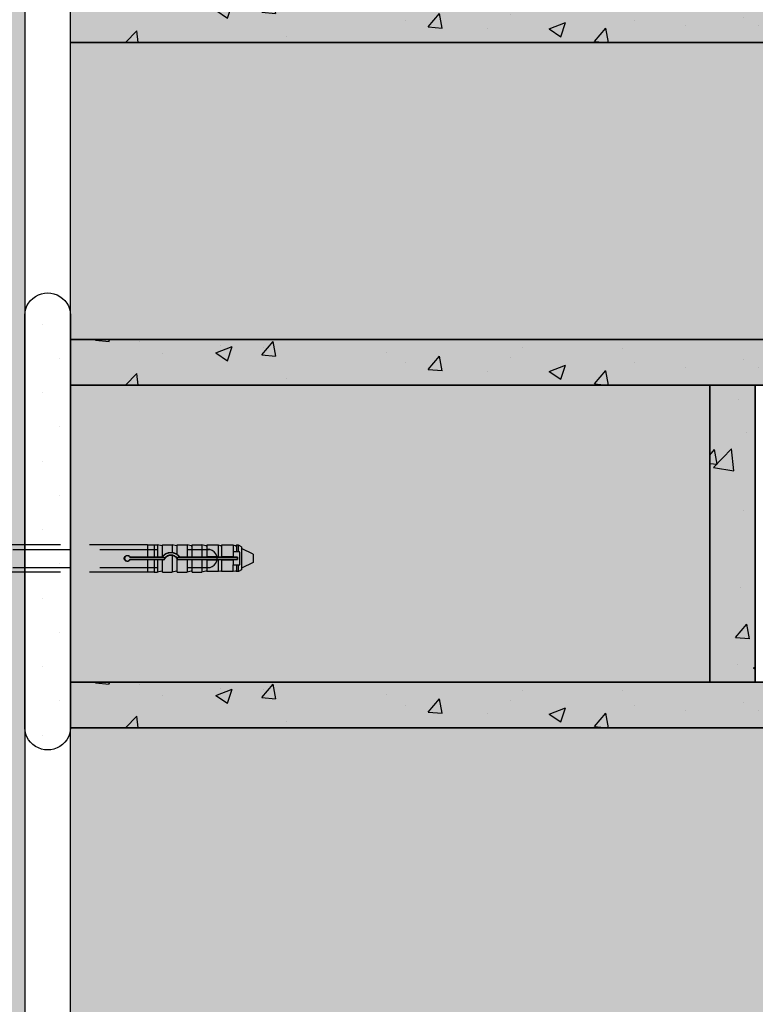
# Model space of a CAD drawing. Units: millimetres. Extents: x 15105 to 17111, y -4914 to -4129.
# Drawn here: x 15440 to 15601, y -4684 to -4469 of the extents above; entities that cross this region are included whole.
import ezdxf

# ---------------------------------------------------------------- set-up
doc = ezdxf.new("R2010")
doc.units = ezdxf.units.MM
doc.linetypes.add('DASHED', pattern=[19.05, 12.7, -6.35])
for name, color, linetype in [('KOTEVNI_PRVKY', 7, 'Continuous'), ('PROFIL_PLAST', 2, 'Continuous'), ('SPOJOVACI_MATERIAL', 9, 'Continuous'), ('TEPELNA_IZOLACE', 6, 'Continuous'), ('TMEL', 3, 'Continuous'), ('VYPLN_MALTOVINA', 253, 'Continuous'), ('ZDIVO_WCP_POROTHERM', 7, 'Continuous')]:
    doc.layers.add(name, color=color, linetype=linetype)
doc.layers.add('VYPLN_TEPELNA_IZOLACE_EPS', color=7, linetype='Continuous', true_color=0xfdfcf7)
doc.layers.add('VYPLN_ZDIVO_POROTHERM', color=7, linetype='Continuous', true_color=0xec8a34)

msp = doc.modelspace()

# ---------------------------------------------------------------- hatches: boundary and pattern name
at = {"layer": 'SPOJOVACI_MATERIAL'}
h = msp.add_hatch(dxfattribs=at)
h.set_pattern_fill('AR-CONC', color=256, scale=0.2, style=0)
h.set_pattern_definition([(50, (13305.114, -5629.01), (36.43693, -3.18782), [3.81, -41.91]), (-5, (13305.114, -5629.01), (-7.04857, 38.21133), [3.048, -33.528]), (100.451, (13308.15, -5629.277), (29.3885, 35.02334), [3.238, -35.618]), (46.1842, (13305.114, -5618.85), (54.2158, -8.4085), [5.715, -62.865]), (96.6356, (13309.63, -5619.55), (47.4808, 49.4851), [4.857, -53.427]), (-8.816, (13305.114, -5618.85), (47.4809, 49.485), [4.572, -50.292]), (21, (13310.194, -5621.39), (30.32298, -20.4531), [3.81, -41.91]), (-34, (13310.194, -5621.39), (12.3604, 36.8376), [3.048, -33.528]), (71.4514, (13312.72, -5623.096), (42.6833, 16.38457), [3.238, -35.618]), (37.5, (13305.114, -5629.011), (0.61772, 16.91101), [0, -33.1216, 0, -34.036, 0, -33.655]), (7.5, (13305.114, -5629.011), (13.36393, 20.03611), [0, -19.4056, 0, -32.3596, 0, -12.827]), (-32.5, (13293.785, -5629.011), (27.11812, -1.14575), [0, -12.7, 0, -39.624, 0, -52.578]), (-42.5, (13288.705, -5629.011), (29.62584, 5.0853), [0, -16.51, 0, -26.3144, 0, -37.338])])
h.paths.add_polyline_path([(15890.76, -4463.58), (15450.76, -4463.58), (15450.74, -4463.58), (15450.76, -4473.58), (15890.76, -4473.58), (15890.78, -4463.58)])
h = msp.add_hatch(dxfattribs=at)
h.set_pattern_fill('AR-CONC', color=256, scale=0.2, style=0)
h.set_pattern_definition([(50, (13305.114, -5704.01), (36.43693, -3.18782), [3.81, -41.91]), (-5, (13305.114, -5704.01), (-7.04857, 38.21133), [3.048, -33.528]), (100.451, (13308.15, -5704.277), (29.3885, 35.02334), [3.238, -35.618]), (46.1842, (13305.114, -5693.85), (54.2158, -8.4085), [5.715, -62.865]), (96.6356, (13309.63, -5694.55), (47.4808, 49.4851), [4.857, -53.427]), (-8.816, (13305.114, -5693.85), (47.4809, 49.485), [4.572, -50.292]), (21, (13310.194, -5696.39), (30.32298, -20.4531), [3.81, -41.91]), (-34, (13310.194, -5696.39), (12.3604, 36.8376), [3.048, -33.528]), (71.4514, (13312.72, -5698.096), (42.6833, 16.38457), [3.238, -35.618]), (37.5, (13305.114, -5704.011), (0.61772, 16.91101), [0, -33.1216, 0, -34.036, 0, -33.655]), (7.5, (13305.114, -5704.011), (13.36393, 20.03611), [0, -19.4056, 0, -32.3596, 0, -12.827]), (-32.5, (13293.785, -5704.011), (27.11812, -1.14575), [0, -12.7, 0, -39.624, 0, -52.578]), (-42.5, (13288.705, -5704.011), (29.62584, 5.0853), [0, -16.51, 0, -26.3144, 0, -37.338])])
h.paths.add_polyline_path([(15890.76, -4538.58), (15450.76, -4538.58), (15450.74, -4538.58), (15450.76, -4548.58), (15890.76, -4548.58), (15890.78, -4538.58)])
h = msp.add_hatch(dxfattribs=at)
h.set_pattern_fill('AR-CONC', color=256, scale=0.2, style=0)
h.set_pattern_definition([(50, (13015.114, -5769.01), (36.43693, -3.18782), [3.81, -41.91]), (-5, (13015.114, -5769.01), (-7.04857, 38.21133), [3.048, -33.528]), (100.451, (13018.15, -5769.277), (29.3885, 35.02334), [3.238, -35.618]), (46.1842, (13015.114, -5758.85), (54.2158, -8.4085), [5.715, -62.865]), (96.6356, (13019.63, -5759.55), (47.4808, 49.4851), [4.857, -53.427]), (-8.816, (13015.114, -5758.85), (47.4809, 49.485), [4.572, -50.292]), (21, (13020.194, -5761.39), (30.32298, -20.4531), [3.81, -41.91]), (-34, (13020.194, -5761.39), (12.3604, 36.8376), [3.048, -33.528]), (71.4514, (13022.72, -5763.096), (42.6833, 16.38457), [3.238, -35.618]), (37.5, (13015.114, -5769.011), (0.61772, 16.91101), [0, -33.1216, 0, -34.036, 0, -33.655]), (7.5, (13015.114, -5769.011), (13.36393, 20.03611), [0, -19.4056, 0, -32.3596, 0, -12.827]), (-32.5, (13003.785, -5769.011), (27.11812, -1.14575), [0, -12.7, 0, -39.624, 0, -52.578]), (-42.5, (12998.705, -5769.011), (29.62584, 5.0853), [0, -16.51, 0, -26.3144, 0, -37.338])])
h.paths.add_polyline_path([(15600.74, -4548.58), (15590.78, -4548.58), (15590.76, -4548.58), (15590.76, -4613.58), (15600.76, -4613.58), (15600.76, -4548.58)])
h = msp.add_hatch(dxfattribs=at)
h.set_pattern_fill('AR-CONC', color=256, scale=0.2, style=0)
h.set_pattern_definition([(50, (13305.114, -5779.01), (36.43693, -3.18782), [3.81, -41.91]), (-5, (13305.114, -5779.01), (-7.04857, 38.21133), [3.048, -33.528]), (100.451, (13308.15, -5779.277), (29.3885, 35.02334), [3.238, -35.618]), (46.1842, (13305.114, -5768.85), (54.2158, -8.4085), [5.715, -62.865]), (96.6356, (13309.63, -5769.55), (47.4808, 49.4851), [4.857, -53.427]), (-8.816, (13305.114, -5768.85), (47.4809, 49.485), [4.572, -50.292]), (21, (13310.194, -5771.39), (30.32298, -20.4531), [3.81, -41.91]), (-34, (13310.194, -5771.39), (12.3604, 36.8376), [3.048, -33.528]), (71.4514, (13312.72, -5773.096), (42.6833, 16.38457), [3.238, -35.618]), (37.5, (13305.114, -5779.011), (0.61772, 16.91101), [0, -33.1216, 0, -34.036, 0, -33.655]), (7.5, (13305.114, -5779.011), (13.36393, 20.03611), [0, -19.4056, 0, -32.3596, 0, -12.827]), (-32.5, (13293.785, -5779.011), (27.11812, -1.14575), [0, -12.7, 0, -39.624, 0, -52.578]), (-42.5, (13288.705, -5779.011), (29.62584, 5.0853), [0, -16.51, 0, -26.3144, 0, -37.338])])
h.paths.add_polyline_path([(15890.76, -4613.58), (15450.76, -4613.58), (15450.74, -4613.58), (15450.76, -4623.58), (15890.76, -4623.58), (15890.78, -4613.58)])
at = {"layer": 'TMEL'}
h = msp.add_hatch(dxfattribs=at)
h.set_pattern_fill('DOTS', color=256, scale=120, style=0)
h.set_pattern_definition([(-1e-14, (14180.9234, 7217.291), (3.75, 7.5), [0, -7.5])])
h.paths.add_polyline_path([(15450.76, -4622.86), (15450.76, -4533.99, 1.119363), (15440.76, -4533.99), (15440.76, -4622.86, 1.119363)])
at = {"layer": 'VYPLN_MALTOVINA'}
for points in [[(15890.76, -4463.58), (15450.76, -4463.58), (15450.74, -4463.58), (15450.76, -4473.58), (15890.74, -4473.58), (15890.76, -4473.58), (15890.78, -4463.58)], [(15890.76, -4538.58), (15450.76, -4538.58), (15450.74, -4538.58), (15450.76, -4548.58), (15890.74, -4548.58), (15890.76, -4548.58), (15890.78, -4538.58)], [(15600.74, -4548.58), (15590.78, -4548.58), (15590.76, -4548.58), (15590.76, -4613.58), (15600.74, -4613.58), (15600.76, -4613.58), (15600.76, -4548.58)], [(15890.76, -4613.58), (15450.76, -4613.58), (15450.74, -4613.58), (15450.76, -4623.58), (15890.74, -4623.58), (15890.76, -4623.58), (15890.78, -4613.58)]]:
    msp.add_hatch(color=256, dxfattribs=at).paths.add_polyline_path(points)
at = {"layer": 'VYPLN_TEPELNA_IZOLACE_EPS'}
msp.add_hatch(color=256, dxfattribs=at).paths.add_polyline_path([(15300.76, -4913.58), (15300.76, -4248.58), (15440.76, -4248.58), (15440.76, -4913.58)])
at = {"layer": 'VYPLN_ZDIVO_POROTHERM'}
for points in [[(15740.76, -4538.58), (15740.76, -4473.58), (15450.76, -4473.58), (15450.76, -4538.58)], [(15590.76, -4613.58), (15590.76, -4548.58), (15450.76, -4548.58), (15450.76, -4613.58)], [(15740.76, -4688.58), (15740.76, -4623.58), (15450.76, -4623.58), (15450.76, -4688.58)]]:
    msp.add_hatch(color=256, dxfattribs=at).paths.add_polyline_path(points)

# ---------------------------------------------------------------- linework, layer by layer
at = {"layer": 'KOTEVNI_PRVKY', "linetype": 'DASHED'}
for p, q in [((15304.8, -4584.54), (15481.18, -4584.54)), ((15304.8, -4588.54), (15480.94, -4588.54))]:
    msp.add_line(p, q, dxfattribs=at)
at = {"layer": 'KOTEVNI_PRVKY'}
msp.add_arc((15480.86, -4586.54), 2, 267.5019, 93.0906, dxfattribs=at)
at = {"layer": 'PROFIL_PLAST', "linetype": 'DASHED'}
for p, q in [((15467.61, -4583.52), (15356.05, -4583.52)), ((15467.61, -4583.52), (15467.61, -4586.18)), ((15467.61, -4583.53), (15469.08, -4583.53)), ((15469.08, -4583.52), (15469.81, -4583.52)), ((15469.08, -4583.52), (15469.08, -4586.18)), ((15470.73, -4583.73), (15469.81, -4583.52)), ((15469.81, -4583.52), (15469.81, -4586.18)), ((15470.91, -4583.52), (15473.04, -4583.52)), ((15470.91, -4586.11), (15470.91, -4583.52)), ((15473.97, -4583.73), (15473.04, -4583.52)), ((15473.04, -4583.52), (15473.04, -4585.21)), ((15474.15, -4583.52), (15476.28, -4583.52)), ((15474.15, -4585.66), (15474.15, -4583.52)), ((15477.2, -4583.73), (15476.28, -4583.52)), ((15476.28, -4583.52), (15476.28, -4586.18)), ((15477.38, -4583.52), (15479.51, -4583.52)), ((15477.38, -4586.18), (15477.38, -4583.52)), ((15480.43, -4583.73), (15479.51, -4583.52)), ((15479.51, -4583.52), (15479.51, -4586.18)), ((15480.61, -4583.61), (15480.61, -4586.18)), ((15483.14, -4583.61), (15480.61, -4583.61)), ((15483.67, -4583.73), (15483.14, -4583.61)), ((15483.14, -4586.18), (15483.14, -4583.61)), ((15486.37, -4583.61), (15483.85, -4583.61)), ((15483.85, -4583.61), (15483.85, -4586.18)), ((15486.9, -4583.73), (15486.37, -4583.61)), ((15486.37, -4583.61), (15486.37, -4585.11)), ((15487.55, -4583.61), (15487.08, -4583.61)), ((15487.08, -4583.61), (15487.08, -4585.04)), ((15487.55, -4585.04), (15487.55, -4583.61)), ((15488.19, -4583.98), (15487.55, -4583.61)), ((15488.19, -4583.98), (15488.19, -4589.05)), ((15490.76, -4585.59), (15488.19, -4584.35)), ((15463.72, -4586.25), (15470.91, -4586.25)), ((15470.91, -4586.77), (15463.72, -4586.77)), ((15463.77, -4586.18), (15467.61, -4586.18)), ((15467.61, -4586.85), (15463.77, -4586.85)), ((15467.61, -4586.18), (15467.61, -4586.18)), ((15467.61, -4586.18), (15469.08, -4586.18)), ((15467.61, -4586.85), (15467.61, -4589.51)), ((15467.61, -4586.85), (15467.61, -4586.85)), ((15469.08, -4586.85), (15467.61, -4586.85)), ((15469.08, -4586.18), (15469.08, -4586.18)), ((15469.08, -4586.18), (15469.81, -4586.18)), ((15469.08, -4586.85), (15469.08, -4589.51)), ((15469.08, -4586.85), (15469.08, -4586.85)), ((15469.81, -4586.85), (15469.08, -4586.85)), ((15469.81, -4586.18), (15470.73, -4586.18)), ((15470.73, -4586.84), (15469.81, -4586.85)), ((15469.81, -4586.85), (15469.81, -4589.51)), ((15470.91, -4586.12), (15470.91, -4586.11)), ((15470.91, -4586.25), (15471.21, -4586.25)), ((15471.21, -4586.77), (15470.91, -4586.77)), ((15470.91, -4586.85), (15470.91, -4586.84)), ((15470.91, -4589.51), (15470.91, -4586.85)), ((15471.26, -4586.85), (15470.91, -4586.85)), ((15473.04, -4585.88), (15473.04, -4589.51)), ((15474.15, -4585.67), (15474.15, -4585.66)), ((15474.15, -4589.51), (15474.15, -4586.66)), ((15474.15, -4586.66), (15474.15, -4586.66)), ((15476.28, -4586.85), (15474.24, -4586.85)), ((15474.29, -4586.25), (15474.59, -4586.25)), ((15474.59, -4586.77), (15474.29, -4586.77)), ((15474.59, -4586.25), (15487.3, -4586.25)), ((15487.3, -4586.77), (15474.59, -4586.77)), ((15474.63, -4586.18), (15476.28, -4586.18)), ((15476.28, -4586.18), (15477.2, -4586.18)), ((15477.2, -4586.84), (15476.28, -4586.85)), ((15476.28, -4586.85), (15476.28, -4589.51)), ((15477.38, -4586.18), (15479.51, -4586.18)), ((15477.38, -4586.18), (15477.38, -4586.18)), ((15477.38, -4586.85), (15477.38, -4586.84)), ((15479.51, -4586.85), (15477.38, -4586.85)), ((15477.38, -4589.51), (15477.38, -4586.85)), ((15479.51, -4586.18), (15480.43, -4586.18)), ((15480.43, -4586.84), (15479.51, -4586.85)), ((15479.51, -4586.85), (15479.51, -4589.51)), ((15483.14, -4586.18), (15480.61, -4586.18)), ((15480.61, -4586.84), (15480.61, -4589.41)), ((15480.61, -4586.84), (15483.14, -4586.84)), ((15483.14, -4586.18), (15483.67, -4586.18)), ((15483.14, -4589.41), (15483.14, -4586.84)), ((15483.67, -4586.84), (15483.14, -4586.84)), ((15486.35, -4586.18), (15483.85, -4586.18)), ((15483.85, -4586.84), (15483.85, -4589.41)), ((15483.85, -4586.84), (15486.35, -4586.84)), ((15486.35, -4585.19), (15486.35, -4586.18)), ((15486.35, -4586.24), (15486.35, -4586.18)), ((15486.35, -4586.84), (15486.35, -4586.78)), ((15486.35, -4586.84), (15486.35, -4587.83)), ((15486.49, -4585.04), (15486.9, -4585.04)), ((15487.31, -4586.24), (15486.49, -4586.24)), ((15486.49, -4586.78), (15487.31, -4586.78)), ((15486.9, -4585.04), (15487.08, -4585.04)), ((15487.08, -4585.04), (15487.55, -4585.04)), ((15487.3, -4586.25), (15487.31, -4586.24)), ((15487.3, -4586.25), (15487.3, -4586.77)), ((15487.3, -4586.77), (15487.31, -4586.78)), ((15487.31, -4586.78), (15487.31, -4586.24)), ((15487.55, -4585.04), (15487.67, -4585.04)), ((15487.82, -4587.83), (15487.82, -4585.19)), ((15490.76, -4585.59), (15490.76, -4587.43)), ((15486.37, -4589.41), (15486.37, -4587.92)), ((15486.9, -4587.98), (15486.49, -4587.98)), ((15487.08, -4587.98), (15486.9, -4587.98)), ((15487.08, -4587.98), (15487.08, -4589.41)), ((15487.55, -4587.98), (15487.08, -4587.98)), ((15487.55, -4589.41), (15487.55, -4587.98)), ((15487.67, -4587.98), (15487.55, -4587.98)), ((15488.19, -4589.05), (15487.55, -4589.41)), ((15490.76, -4587.43), (15488.19, -4588.68)), ((15467.61, -4589.51), (15356.05, -4589.51)), ((15467.61, -4589.49), (15469.08, -4589.49)), ((15469.08, -4589.51), (15469.81, -4589.51)), ((15470.73, -4589.29), (15469.81, -4589.51)), ((15470.91, -4589.51), (15473.04, -4589.51)), ((15473.97, -4589.29), (15473.04, -4589.51)), ((15474.15, -4589.51), (15476.28, -4589.51)), ((15477.2, -4589.29), (15476.28, -4589.51)), ((15477.38, -4589.51), (15479.51, -4589.51)), ((15480.43, -4589.29), (15479.51, -4589.51)), ((15483.14, -4589.41), (15480.61, -4589.41)), ((15483.67, -4589.29), (15483.14, -4589.41)), ((15486.37, -4589.41), (15483.85, -4589.41)), ((15486.9, -4589.29), (15486.37, -4589.41)), ((15487.55, -4589.41), (15487.08, -4589.41))]:
    msp.add_line(p, q, dxfattribs=at)
at = {"layer": 'PROFIL_PLAST'}
for p, q in [((15463.77, -4586.83), (15463.77, -4586.83)), ((15463.78, -4586.83), (15463.77, -4586.83)), ((15463.77, -4586.83), (15463.77, -4586.83)), ((15463.77, -4586.83), (15463.77, -4586.84)), ((15463.77, -4586.83), (15463.77, -4586.84)), ((15463.77, -4586.84), (15463.77, -4586.84)), ((15463.78, -4586.84), (15463.77, -4586.84)), ((15463.77, -4586.84), (15463.77, -4586.84)), ((15463.77, -4586.84), (15463.78, -4586.84)), ((15463.77, -4586.84), (15463.77, -4586.84)), ((15463.77, -4586.85), (15463.77, -4586.84)), ((15463.77, -4586.84), (15463.77, -4586.84)), ((15463.77, -4586.84), (15463.77, -4586.84)), ((15463.77, -4586.84), (15463.77, -4586.85)), ((15463.77, -4586.84), (15463.77, -4586.84)), ((15463.77, -4586.84), (15463.77, -4586.84)), ((15463.78, -4586.85), (15463.77, -4586.85)), ((15463.77, -4586.85), (15463.78, -4586.85)), ((15463.77, -4586.85), (15463.78, -4586.85)), ((15463.77, -4586.85), (15463.77, -4586.85)), ((15463.77, -4586.85), (15463.77, -4586.86)), ((15463.77, -4586.85), (15463.77, -4586.85)), ((15463.78, -4586.86), (15463.77, -4586.86)), ((15463.77, -4586.86), (15463.77, -4586.86)), ((15463.78, -4586.86), (15463.77, -4586.86)), ((15463.77, -4586.86), (15463.77, -4586.86)), ((15463.78, -4586.83), (15463.78, -4586.83)), ((15463.78, -4586.83), (15463.78, -4586.83)), ((15463.78, -4586.83), (15463.78, -4586.83)), ((15463.78, -4586.83), (15463.78, -4586.83)), ((15463.78, -4586.83), (15463.78, -4586.83)), ((15463.78, -4586.83), (15463.78, -4586.83)), ((15463.78, -4586.85), (15463.78, -4586.86)), ((15463.78, -4586.85), (15463.78, -4586.85)), ((15463.78, -4586.86), (15463.78, -4586.86)), ((15463.78, -4586.86), (15463.78, -4586.86)), ((15471.26, -4586.83), (15471.26, -4586.83)), ((15471.26, -4586.83), (15471.26, -4586.83)), ((15471.27, -4586.83), (15471.26, -4586.83)), ((15471.27, -4586.83), (15471.26, -4586.83)), ((15471.26, -4586.83), (15471.26, -4586.83)), ((15471.26, -4586.83), (15471.26, -4586.83)), ((15471.26, -4586.83), (15471.26, -4586.84)), ((15471.26, -4586.83), (15471.26, -4586.83)), ((15471.26, -4586.83), (15471.26, -4586.84)), ((15471.26, -4586.83), (15471.26, -4586.84)), ((15471.26, -4586.83), (15471.26, -4586.83)), ((15471.26, -4586.83), (15471.26, -4586.83)), ((15471.26, -4586.83), (15471.26, -4586.83)), ((15471.26, -4586.84), (15471.27, -4586.84)), ((15471.26, -4586.85), (15471.26, -4586.84)), ((15471.26, -4586.84), (15471.26, -4586.84)), ((15471.26, -4586.84), (15471.27, -4586.84)), ((15471.26, -4586.84), (15471.26, -4586.84)), ((15471.26, -4586.84), (15471.26, -4586.84)), ((15471.26, -4586.84), (15471.26, -4586.84)), ((15471.27, -4586.85), (15471.26, -4586.85)), ((15471.26, -4586.85), (15471.27, -4586.85)), ((15471.27, -4586.85), (15471.26, -4586.85)), ((15471.26, -4586.85), (15471.26, -4586.85)), ((15471.27, -4586.85), (15471.26, -4586.85)), ((15471.26, -4586.85), (15471.26, -4586.85)), ((15471.26, -4586.85), (15471.26, -4586.85)), ((15471.26, -4586.85), (15471.27, -4586.85)), ((15471.27, -4586.82), (15471.27, -4586.82)), ((15471.27, -4586.82), (15471.27, -4586.82)), ((15471.27, -4586.82), (15471.27, -4586.82)), ((15471.27, -4586.82), (15471.27, -4586.82)), ((15471.27, -4586.82), (15471.27, -4586.82)), ((15471.27, -4586.84), (15471.27, -4586.85)), ((15471.27, -4586.85), (15471.27, -4586.85)), ((15471.27, -4586.85), (15471.27, -4586.85)), ((15487.31, -4586.75), (15487.3, -4586.75)), ((15487.31, -4586.76), (15487.3, -4586.76)), ((15487.31, -4586.76), (15487.3, -4586.76)), ((15487.31, -4586.76), (15487.3, -4586.76)), ((15487.3, -4586.76), (15487.31, -4586.76)), ((15487.3, -4586.76), (15487.3, -4586.76)), ((15487.3, -4586.76), (15487.3, -4586.77)), ((15487.3, -4586.77), (15487.31, -4586.77)), ((15487.3, -4586.78), (15487.3, -4586.77)), ((15487.31, -4586.77), (15487.3, -4586.77)), ((15487.3, -4586.77), (15487.31, -4586.77)), ((15487.31, -4586.77), (15487.3, -4586.77)), ((15487.3, -4586.77), (15487.3, -4586.77)), ((15487.31, -4586.78), (15487.3, -4586.78)), ((15487.3, -4586.78), (15487.31, -4586.78)), ((15487.31, -4586.78), (15487.3, -4586.78)), ((15487.3, -4586.78), (15487.31, -4586.78)), ((15487.31, -4586.78), (15487.3, -4586.78)), ((15487.3, -4586.78), (15487.3, -4586.78)), ((15487.31, -4586.75), (15487.31, -4586.75)), ((15487.31, -4586.75), (15487.31, -4586.75)), ((15487.31, -4586.75), (15487.31, -4586.75)), ((15487.31, -4586.75), (15487.31, -4586.75)), ((15487.31, -4586.75), (15487.31, -4586.75)), ((15487.31, -4586.76), (15487.31, -4586.76)), ((15487.31, -4586.76), (15487.31, -4586.77)), ((15487.31, -4586.76), (15487.31, -4586.77)), ((15487.31, -4586.76), (15487.31, -4586.76)), ((15487.31, -4586.76), (15487.31, -4586.76)), ((15487.31, -4586.76), (15487.31, -4586.76)), ((15487.31, -4586.77), (15487.31, -4586.78)), ((15487.31, -4586.77), (15487.31, -4586.77)), ((15487.31, -4586.78), (15487.31, -4586.78)), ((15487.31, -4586.78), (15487.31, -4586.78)), ((15487.31, -4586.78), (15487.31, -4586.78)), ((15487.31, -4586.78), (15487.31, -4586.78))]:
    msp.add_line(p, q, dxfattribs=at)
at = {"layer": 'PROFIL_PLAST', "linetype": 'DASHED'}
for points in [[(15463.77, -4586.85), (15463.68, -4586.96), (15463.58, -4587.06), (15463.45, -4587.13), (15463.31, -4587.17), (15463.17, -4587.18), (15463.02, -4587.15), (15462.89, -4587.1), (15462.77, -4587.02), (15462.67, -4586.92), (15462.59, -4586.79), (15462.54, -4586.65), (15462.53, -4586.51), (15462.54, -4586.37), (15462.59, -4586.23), (15462.67, -4586.11), (15462.77, -4586), (15462.89, -4585.92), (15463.02, -4585.87), (15463.17, -4585.85), (15463.31, -4585.86), (15463.45, -4585.9), (15463.58, -4585.97), (15463.68, -4586.06), (15463.77, -4586.18)], [(15463.72, -4586.25), (15463.73, -4586.25), (15463.73, -4586.25), (15463.73, -4586.24), (15463.73, -4586.24), (15463.73, -4586.24), (15463.74, -4586.24), (15463.74, -4586.23), (15463.74, -4586.23), (15463.74, -4586.23), (15463.74, -4586.22), (15463.75, -4586.22), (15463.75, -4586.22), (15463.75, -4586.21), (15463.75, -4586.21), (15463.75, -4586.21), (15463.76, -4586.2), (15463.76, -4586.2), (15463.76, -4586.2), (15463.76, -4586.19), (15463.76, -4586.19), (15463.76, -4586.19), (15463.77, -4586.18), (15463.77, -4586.18), (15463.77, -4586.18)], [(15463.72, -4586.77), (15463.73, -4586.77), (15463.73, -4586.77), (15463.73, -4586.78), (15463.73, -4586.78), (15463.73, -4586.78), (15463.74, -4586.79), (15463.74, -4586.79), (15463.74, -4586.79), (15463.74, -4586.8), (15463.74, -4586.8), (15463.75, -4586.8), (15463.75, -4586.81), (15463.75, -4586.81), (15463.75, -4586.81), (15463.75, -4586.82), (15463.76, -4586.82), (15463.76, -4586.82), (15463.76, -4586.83), (15463.76, -4586.83), (15463.76, -4586.83), (15463.76, -4586.84), (15463.77, -4586.84), (15463.77, -4586.84), (15463.77, -4586.85)], [(15470.73, -4586.18), (15470.74, -4586.18), (15470.74, -4586.18), (15470.75, -4586.18), (15470.76, -4586.18), (15470.76, -4586.18), (15470.77, -4586.18), (15470.78, -4586.18), (15470.78, -4586.18), (15470.79, -4586.18), (15470.79, -4586.18), (15470.8, -4586.18), (15470.81, -4586.18), (15470.81, -4586.18), (15470.82, -4586.18), (15470.82, -4586.18), (15470.83, -4586.18), (15470.83, -4586.18), (15470.84, -4586.18), (15470.85, -4586.18), (15470.85, -4586.18), (15470.86, -4586.18), (15470.86, -4586.18), (15470.87, -4586.18), (15470.87, -4586.18)], [(15470.91, -4586.84), (15470.91, -4586.84), (15470.91, -4586.84), (15470.91, -4586.84), (15470.91, -4586.84), (15470.9, -4586.84), (15470.9, -4586.84), (15470.89, -4586.84), (15470.89, -4586.84), (15470.88, -4586.84), (15470.87, -4586.84), (15470.87, -4586.84), (15470.86, -4586.84), (15470.85, -4586.84), (15470.84, -4586.84), (15470.83, -4586.84), (15470.82, -4586.84), (15470.81, -4586.84), (15470.8, -4586.84), (15470.79, -4586.84), (15470.78, -4586.84), (15470.77, -4586.84), (15470.75, -4586.84), (15470.74, -4586.84), (15470.73, -4586.84)], [(15470.87, -4586.18), (15470.87, -4586.18), (15470.88, -4586.17), (15470.88, -4586.17), (15470.88, -4586.16), (15470.88, -4586.16), (15470.89, -4586.16), (15470.89, -4586.15), (15470.89, -4586.15), (15470.89, -4586.15), (15470.9, -4586.14), (15470.9, -4586.14), (15470.9, -4586.14), (15470.9, -4586.13), (15470.9, -4586.13), (15470.91, -4586.13), (15470.91, -4586.13), (15470.91, -4586.12), (15470.91, -4586.12), (15470.91, -4586.12), (15470.91, -4586.12), (15470.91, -4586.12), (15470.91, -4586.12), (15470.91, -4586.12), (15470.91, -4586.12)], [(15470.91, -4586.25), (15470.91, -4586.25), (15470.91, -4586.25), (15470.9, -4586.25), (15470.9, -4586.24), (15470.9, -4586.24), (15470.9, -4586.24), (15470.9, -4586.23), (15470.9, -4586.23), (15470.89, -4586.23), (15470.89, -4586.22), (15470.89, -4586.22), (15470.89, -4586.22), (15470.89, -4586.21), (15470.89, -4586.21), (15470.88, -4586.21), (15470.88, -4586.21), (15470.88, -4586.2), (15470.88, -4586.2), (15470.88, -4586.2), (15470.88, -4586.19), (15470.87, -4586.19), (15470.87, -4586.19), (15470.87, -4586.18), (15470.87, -4586.18)], [(15470.91, -4586.11), (15470.98, -4586.03), (15471.04, -4585.95), (15471.11, -4585.88), (15471.18, -4585.81), (15471.26, -4585.74), (15471.33, -4585.68), (15471.41, -4585.62), (15471.49, -4585.57), (15471.58, -4585.51), (15471.67, -4585.46), (15471.76, -4585.42), (15471.85, -4585.37), (15471.95, -4585.34), (15472.04, -4585.3), (15472.14, -4585.27), (15472.24, -4585.25), (15472.34, -4585.23), (15472.45, -4585.21), (15472.55, -4585.2), (15472.65, -4585.19), (15472.75, -4585.19), (15472.84, -4585.19), (15472.94, -4585.2), (15473.04, -4585.21)], [(15471.21, -4586.77), (15471.21, -4586.77), (15471.21, -4586.78), (15471.22, -4586.78), (15471.22, -4586.78), (15471.22, -4586.79), (15471.22, -4586.79), (15471.23, -4586.79), (15471.23, -4586.79), (15471.23, -4586.8), (15471.23, -4586.8), (15471.23, -4586.8), (15471.24, -4586.81), (15471.24, -4586.81), (15471.24, -4586.81), (15471.24, -4586.82), (15471.24, -4586.82), (15471.25, -4586.82), (15471.25, -4586.83), (15471.25, -4586.83), (15471.25, -4586.83), (15471.26, -4586.84), (15471.26, -4586.84), (15471.26, -4586.84), (15471.26, -4586.85)], [(15473.04, -4585.88), (15472.95, -4585.87), (15472.86, -4585.86), (15472.77, -4585.85), (15472.69, -4585.85), (15472.6, -4585.86), (15472.51, -4585.87), (15472.42, -4585.89), (15472.33, -4585.91), (15472.24, -4585.94), (15472.15, -4585.97), (15472.06, -4586.01), (15471.98, -4586.05), (15471.9, -4586.1), (15471.82, -4586.15), (15471.75, -4586.2), (15471.68, -4586.26), (15471.62, -4586.32), (15471.56, -4586.38), (15471.5, -4586.45), (15471.44, -4586.53), (15471.39, -4586.6), (15471.34, -4586.68), (15471.3, -4586.76), (15471.26, -4586.85)], [(15473.04, -4585.21), (15473.08, -4585.22), (15473.12, -4585.22), (15473.16, -4585.23), (15473.2, -4585.24), (15473.24, -4585.25), (15473.28, -4585.26), (15473.32, -4585.27), (15473.36, -4585.28), (15473.4, -4585.29), (15473.44, -4585.3), (15473.48, -4585.31), (15473.52, -4585.33), (15473.56, -4585.34), (15473.6, -4585.36), (15473.63, -4585.37), (15473.67, -4585.39), (15473.71, -4585.41), (15473.75, -4585.42), (15473.79, -4585.44), (15473.82, -4585.46), (15473.86, -4585.48), (15473.9, -4585.5), (15473.93, -4585.52), (15473.97, -4585.55)], [(15473.97, -4586.4), (15473.94, -4586.37), (15473.91, -4586.34), (15473.88, -4586.31), (15473.84, -4586.28), (15473.81, -4586.25), (15473.78, -4586.22), (15473.74, -4586.19), (15473.71, -4586.16), (15473.67, -4586.14), (15473.63, -4586.11), (15473.59, -4586.09), (15473.55, -4586.07), (15473.51, -4586.04), (15473.47, -4586.02), (15473.43, -4586), (15473.39, -4585.98), (15473.35, -4585.97), (15473.31, -4585.95), (15473.26, -4585.94), (15473.22, -4585.92), (15473.18, -4585.91), (15473.13, -4585.9), (15473.09, -4585.89), (15473.04, -4585.88)], [(15473.97, -4585.55), (15473.98, -4585.55), (15473.99, -4585.56), (15474, -4585.57), (15474.01, -4585.57), (15474.02, -4585.58), (15474.03, -4585.59), (15474.04, -4585.6), (15474.05, -4585.6), (15474.06, -4585.61), (15474.07, -4585.61), (15474.08, -4585.62), (15474.09, -4585.63), (15474.1, -4585.63), (15474.1, -4585.64), (15474.11, -4585.64), (15474.12, -4585.65), (15474.12, -4585.65), (15474.13, -4585.66), (15474.13, -4585.66), (15474.14, -4585.66), (15474.14, -4585.66), (15474.14, -4585.67), (15474.15, -4585.67), (15474.15, -4585.67)], [(15474.15, -4586.66), (15474.15, -4586.66), (15474.14, -4586.65), (15474.14, -4586.65), (15474.14, -4586.64), (15474.14, -4586.64), (15474.13, -4586.63), (15474.13, -4586.62), (15474.12, -4586.61), (15474.11, -4586.6), (15474.11, -4586.59), (15474.1, -4586.58), (15474.09, -4586.56), (15474.08, -4586.55), (15474.07, -4586.54), (15474.07, -4586.53), (15474.06, -4586.51), (15474.05, -4586.5), (15474.03, -4586.48), (15474.02, -4586.47), (15474.01, -4586.45), (15474, -4586.44), (15473.99, -4586.43), (15473.98, -4586.41), (15473.97, -4586.4)], [(15474.15, -4585.66), (15474.17, -4585.68), (15474.19, -4585.7), (15474.21, -4585.72), (15474.24, -4585.74), (15474.26, -4585.75), (15474.28, -4585.77), (15474.3, -4585.79), (15474.32, -4585.81), (15474.34, -4585.83), (15474.36, -4585.85), (15474.38, -4585.87), (15474.41, -4585.9), (15474.43, -4585.92), (15474.45, -4585.94), (15474.47, -4585.96), (15474.49, -4585.98), (15474.5, -4586.01), (15474.52, -4586.03), (15474.54, -4586.05), (15474.56, -4586.08), (15474.58, -4586.1), (15474.6, -4586.13), (15474.62, -4586.15), (15474.63, -4586.18)], [(15474.24, -4586.85), (15474.24, -4586.84), (15474.23, -4586.83), (15474.23, -4586.82), (15474.23, -4586.81), (15474.22, -4586.81), (15474.22, -4586.8), (15474.21, -4586.79), (15474.21, -4586.78), (15474.21, -4586.78), (15474.2, -4586.77), (15474.2, -4586.76), (15474.2, -4586.75), (15474.19, -4586.74), (15474.19, -4586.74), (15474.18, -4586.73), (15474.18, -4586.72), (15474.18, -4586.71), (15474.17, -4586.71), (15474.17, -4586.7), (15474.16, -4586.69), (15474.16, -4586.68), (15474.16, -4586.68), (15474.15, -4586.67), (15474.15, -4586.66)], [(15474.29, -4586.77), (15474.29, -4586.77), (15474.29, -4586.78), (15474.28, -4586.78), (15474.28, -4586.78), (15474.28, -4586.79), (15474.28, -4586.79), (15474.27, -4586.79), (15474.27, -4586.79), (15474.27, -4586.8), (15474.27, -4586.8), (15474.27, -4586.8), (15474.26, -4586.81), (15474.26, -4586.81), (15474.26, -4586.81), (15474.26, -4586.82), (15474.26, -4586.82), (15474.25, -4586.82), (15474.25, -4586.83), (15474.25, -4586.83), (15474.25, -4586.83), (15474.25, -4586.84), (15474.24, -4586.84), (15474.24, -4586.84), (15474.24, -4586.85)], [(15474.59, -4586.25), (15474.59, -4586.25), (15474.6, -4586.25), (15474.6, -4586.24), (15474.6, -4586.24), (15474.6, -4586.24), (15474.6, -4586.23), (15474.6, -4586.23), (15474.61, -4586.23), (15474.61, -4586.23), (15474.61, -4586.22), (15474.61, -4586.22), (15474.61, -4586.22), (15474.61, -4586.21), (15474.62, -4586.21), (15474.62, -4586.21), (15474.62, -4586.2), (15474.62, -4586.2), (15474.62, -4586.2), (15474.62, -4586.19), (15474.63, -4586.19), (15474.63, -4586.19), (15474.63, -4586.18), (15474.63, -4586.18), (15474.63, -4586.18)], [(15477.2, -4586.18), (15477.21, -4586.18), (15477.22, -4586.18), (15477.23, -4586.18), (15477.24, -4586.18), (15477.25, -4586.18), (15477.27, -4586.18), (15477.28, -4586.18), (15477.29, -4586.18), (15477.3, -4586.18), (15477.31, -4586.18), (15477.32, -4586.18), (15477.33, -4586.18), (15477.33, -4586.18), (15477.34, -4586.18), (15477.35, -4586.18), (15477.36, -4586.18), (15477.36, -4586.18), (15477.37, -4586.18), (15477.37, -4586.18), (15477.37, -4586.18), (15477.38, -4586.18), (15477.38, -4586.18), (15477.38, -4586.18), (15477.38, -4586.18)], [(15477.38, -4586.84), (15477.38, -4586.84), (15477.38, -4586.84), (15477.38, -4586.84), (15477.37, -4586.84), (15477.37, -4586.84), (15477.37, -4586.84), (15477.36, -4586.84), (15477.36, -4586.84), (15477.35, -4586.84), (15477.34, -4586.84), (15477.33, -4586.84), (15477.33, -4586.84), (15477.32, -4586.84), (15477.31, -4586.84), (15477.3, -4586.84), (15477.29, -4586.84), (15477.28, -4586.84), (15477.27, -4586.84), (15477.25, -4586.84), (15477.24, -4586.84), (15477.23, -4586.84), (15477.22, -4586.84), (15477.21, -4586.84), (15477.2, -4586.84)], [(15480.43, -4586.18), (15480.44, -4586.18), (15480.45, -4586.18), (15480.46, -4586.18), (15480.47, -4586.18), (15480.48, -4586.18), (15480.5, -4586.18), (15480.51, -4586.18), (15480.52, -4586.18), (15480.52, -4586.18), (15480.53, -4586.18), (15480.54, -4586.18), (15480.55, -4586.18), (15480.56, -4586.18), (15480.57, -4586.18), (15480.57, -4586.18), (15480.58, -4586.18), (15480.59, -4586.18), (15480.59, -4586.18), (15480.6, -4586.18), (15480.6, -4586.18), (15480.61, -4586.18), (15480.61, -4586.18), (15480.61, -4586.18), (15480.61, -4586.18)], [(15480.61, -4586.84), (15480.61, -4586.84), (15480.61, -4586.84), (15480.61, -4586.84), (15480.6, -4586.84), (15480.6, -4586.84), (15480.59, -4586.84), (15480.59, -4586.84), (15480.58, -4586.84), (15480.57, -4586.84), (15480.57, -4586.84), (15480.56, -4586.84), (15480.55, -4586.84), (15480.54, -4586.84), (15480.53, -4586.84), (15480.52, -4586.84), (15480.52, -4586.84), (15480.51, -4586.84), (15480.5, -4586.84), (15480.48, -4586.84), (15480.47, -4586.84), (15480.46, -4586.84), (15480.45, -4586.84), (15480.44, -4586.84), (15480.43, -4586.84)], [(15483.67, -4586.18), (15483.68, -4586.18), (15483.69, -4586.18), (15483.7, -4586.18), (15483.71, -4586.18), (15483.72, -4586.18), (15483.73, -4586.18), (15483.74, -4586.18), (15483.75, -4586.18), (15483.76, -4586.18), (15483.77, -4586.18), (15483.78, -4586.18), (15483.79, -4586.18), (15483.79, -4586.18), (15483.8, -4586.18), (15483.81, -4586.18), (15483.82, -4586.18), (15483.82, -4586.18), (15483.83, -4586.18), (15483.83, -4586.18), (15483.84, -4586.18), (15483.84, -4586.18), (15483.84, -4586.18), (15483.85, -4586.18), (15483.85, -4586.18)], [(15483.85, -4586.84), (15483.85, -4586.84), (15483.84, -4586.84), (15483.84, -4586.84), (15483.84, -4586.84), (15483.83, -4586.84), (15483.83, -4586.84), (15483.82, -4586.84), (15483.82, -4586.84), (15483.81, -4586.84), (15483.8, -4586.84), (15483.79, -4586.84), (15483.79, -4586.84), (15483.78, -4586.84), (15483.77, -4586.84), (15483.76, -4586.84), (15483.75, -4586.84), (15483.74, -4586.84), (15483.73, -4586.84), (15483.72, -4586.84), (15483.71, -4586.84), (15483.7, -4586.84), (15483.69, -4586.84), (15483.68, -4586.84), (15483.67, -4586.84)], [(15486.37, -4585.11), (15486.37, -4585.11), (15486.37, -4585.11), (15486.37, -4585.12), (15486.36, -4585.12), (15486.36, -4585.12), (15486.36, -4585.13), (15486.36, -4585.13), (15486.36, -4585.13), (15486.36, -4585.14), (15486.36, -4585.14), (15486.35, -4585.14), (15486.35, -4585.15), (15486.35, -4585.15), (15486.35, -4585.15), (15486.35, -4585.16), (15486.35, -4585.16), (15486.35, -4585.16), (15486.35, -4585.17), (15486.35, -4585.17), (15486.35, -4585.17), (15486.35, -4585.18), (15486.35, -4585.18), (15486.35, -4585.18), (15486.35, -4585.19)], [(15486.35, -4586.24), (15486.35, -4586.24), (15486.36, -4586.24), (15486.37, -4586.24), (15486.39, -4586.24), (15486.41, -4586.24), (15486.44, -4586.24), (15486.47, -4586.24), (15486.49, -4586.24)], [(15486.49, -4586.78), (15486.47, -4586.78), (15486.44, -4586.78), (15486.41, -4586.78), (15486.39, -4586.78), (15486.37, -4586.78), (15486.36, -4586.78), (15486.35, -4586.78), (15486.35, -4586.78)], [(15486.49, -4585.04), (15486.49, -4585.04), (15486.48, -4585.04), (15486.48, -4585.04), (15486.47, -4585.04), (15486.46, -4585.04), (15486.46, -4585.05), (15486.45, -4585.05), (15486.44, -4585.05), (15486.44, -4585.05), (15486.43, -4585.05), (15486.43, -4585.06), (15486.42, -4585.06), (15486.42, -4585.06), (15486.41, -4585.07), (15486.41, -4585.07), (15486.4, -4585.07), (15486.4, -4585.08), (15486.39, -4585.08), (15486.39, -4585.08), (15486.39, -4585.09), (15486.38, -4585.09), (15486.38, -4585.1), (15486.38, -4585.1), (15486.37, -4585.11)], [(15487.82, -4585.19), (15487.82, -4585.18), (15487.82, -4585.17), (15487.82, -4585.16), (15487.81, -4585.15), (15487.81, -4585.14), (15487.81, -4585.13), (15487.8, -4585.12), (15487.8, -4585.11), (15487.79, -4585.11), (15487.79, -4585.1), (15487.78, -4585.09), (15487.77, -4585.08), (15487.77, -4585.08), (15487.76, -4585.07), (15487.75, -4585.06), (15487.74, -4585.06), (15487.73, -4585.05), (15487.72, -4585.05), (15487.71, -4585.05), (15487.71, -4585.05), (15487.7, -4585.04), (15487.69, -4585.04), (15487.68, -4585.04), (15487.67, -4585.04)], [(15486.35, -4587.83), (15486.35, -4587.84), (15486.35, -4587.84), (15486.35, -4587.84), (15486.35, -4587.85), (15486.35, -4587.85), (15486.35, -4587.86), (15486.35, -4587.86), (15486.35, -4587.86), (15486.35, -4587.87), (15486.35, -4587.87), (15486.35, -4587.87), (15486.35, -4587.88), (15486.35, -4587.88), (15486.36, -4587.88), (15486.36, -4587.89), (15486.36, -4587.89), (15486.36, -4587.89), (15486.36, -4587.9), (15486.36, -4587.9), (15486.36, -4587.9), (15486.37, -4587.91), (15486.37, -4587.91), (15486.37, -4587.91), (15486.37, -4587.92)], [(15486.37, -4587.92), (15486.38, -4587.92), (15486.38, -4587.92), (15486.38, -4587.93), (15486.39, -4587.93), (15486.39, -4587.94), (15486.39, -4587.94), (15486.4, -4587.95), (15486.4, -4587.95), (15486.41, -4587.95), (15486.41, -4587.96), (15486.42, -4587.96), (15486.42, -4587.96), (15486.43, -4587.97), (15486.43, -4587.97), (15486.44, -4587.97), (15486.44, -4587.97), (15486.45, -4587.97), (15486.46, -4587.98), (15486.46, -4587.98), (15486.47, -4587.98), (15486.48, -4587.98), (15486.48, -4587.98), (15486.49, -4587.98), (15486.49, -4587.98)], [(15487.67, -4587.98), (15487.68, -4587.98), (15487.69, -4587.98), (15487.7, -4587.98), (15487.71, -4587.98), (15487.71, -4587.97), (15487.72, -4587.97), (15487.73, -4587.97), (15487.74, -4587.96), (15487.75, -4587.96), (15487.76, -4587.95), (15487.77, -4587.95), (15487.77, -4587.94), (15487.78, -4587.93), (15487.79, -4587.92), (15487.79, -4587.92), (15487.8, -4587.91), (15487.8, -4587.9), (15487.81, -4587.89), (15487.81, -4587.88), (15487.81, -4587.87), (15487.82, -4587.86), (15487.82, -4587.85), (15487.82, -4587.84), (15487.82, -4587.83)]]:
    msp.add_lwpolyline(points, dxfattribs=at)
at = {"layer": 'PROFIL_PLAST'}
for centre in [(15463.78, -4586.83), (15471.27, -4586.82), (15487.31, -4586.75)]:
    msp.add_circle(centre, 0.001, dxfattribs=at)
at = {"layer": 'PROFIL_PLAST', "linetype": 'DASHED'}
for centre, radius, start, end in [((15470.77, -4583.59), 0.147, 256.8, 0), ((15474, -4583.59), 0.147, 256.8, 0), ((15477.23, -4583.59), 0.147, 256.8, 0), ((15480.47, -4583.59), 0.147, 256.8, 352.6704), ((15483.7, -4583.59), 0.147, 256.8, 352.6704), ((15486.94, -4583.59), 0.147, 256.8, 352.6704), ((15463.2, -4586.51), 0.588, 25.9445, 334.0555), ((15472.75, -4587.47), 2.2, 33.367, 146.633), ((15472.75, -4585.56), 1.69, 204.3962, 214.4174), ((15472.75, -4587.47), 1.69, 145.5826, 155.6038), ((15472.75, -4587.47), 1.69, 34.4174, 145.5826), ((15472.75, -4585.56), 1.69, 325.5826, 335.6038), ((15472.75, -4587.47), 1.69, 24.3962, 34.4174), ((15470.77, -4589.43), 0.147, 0, 103.2), ((15474, -4589.43), 0.147, 0, 103.2), ((15477.23, -4589.43), 0.147, 0, 103.2), ((15480.47, -4589.43), 0.147, 7.3296, 103.2), ((15483.7, -4589.43), 0.147, 7.3296, 103.2), ((15486.94, -4589.43), 0.147, 7.3296, 103.2)]:
    msp.add_arc(centre, radius, start, end, dxfattribs=at)
at = {"layer": 'SPOJOVACI_MATERIAL'}
for points in [[(15450.76, -4463.58), (15890.76, -4463.58), (15890.76, -4473.58), (15450.76, -4473.58)], [(15450.76, -4538.58), (15890.76, -4538.58), (15890.76, -4548.58), (15450.76, -4548.58)], [(15590.76, -4548.58), (15600.76, -4548.58), (15600.76, -4613.58), (15590.76, -4613.58)], [(15450.76, -4613.58), (15890.76, -4613.58), (15890.76, -4623.58), (15450.76, -4623.58)]]:
    msp.add_lwpolyline(points, close=True, dxfattribs=at)
at = {"layer": 'TEPELNA_IZOLACE'}
msp.add_line((15440.76, -4248.58), (15440.76, -4913.58), dxfattribs=at)
at = {"layer": 'TMEL'}
msp.add_lwpolyline([(15450.76, -4622.86, -1.119363), (15440.76, -4622.86), (15440.76, -4533.99, -1.119363), (15450.76, -4533.99)], format="xyb", close=True, dxfattribs=at)
at = {"layer": 'ZDIVO_WCP_POROTHERM'}
for points in [[(15450.76, -4473.58), (15740.76, -4473.58), (15740.76, -4538.58), (15450.76, -4538.58)], [(15450.76, -4548.58), (15590.76, -4548.58), (15590.76, -4613.58), (15450.76, -4613.58)], [(15600.76, -4548.58), (15890.76, -4548.58), (15890.76, -4613.58), (15600.76, -4613.58)], [(15450.76, -4623.58), (15740.76, -4623.58), (15740.76, -4688.58), (15450.76, -4688.58)]]:
    msp.add_lwpolyline(points, close=True, dxfattribs=at)

doc.saveas('drawing.dxf')
